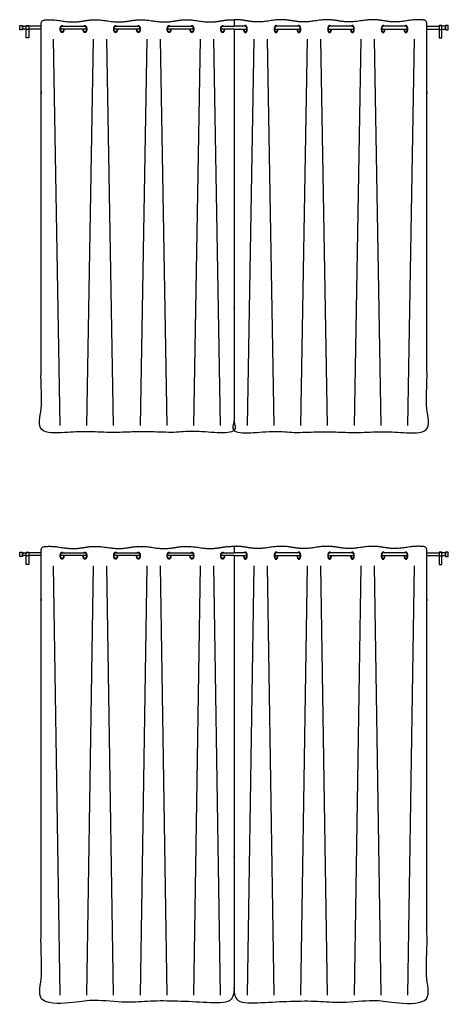
# Model space of a CAD drawing. Units: feet. Extents: x 0 to 120, y -10 to 78.
# Drawn here: x 53 to 63, y 10 to 33 of the extents above; entities that cross this region are included whole.
import ezdxf

# ---------------------------------------------------------------- set-up
doc = ezdxf.new("R2010")
doc.units = ezdxf.units.FT
doc.header["$MEASUREMENT"] = 0
doc.layers.add('2D$AG-BUILDINGS', color=7, linetype='Continuous', true_color=0x66ccff)
doc.layers.add('2D$AG-DETAILS', color=7, linetype='Continuous', true_color=0x66ffff)

msp = doc.modelspace()

# ---------------------------------------------------------------- linework, layer by layer
at = {"layer": '2D$AG-BUILDINGS'}
for points in [[(52.966, 32.387), (52.966, 32.485), (53.031, 32.485), (53.031, 32.387)], [(53.116, 32.197), (53.116, 32.489), (53.182, 32.489), (53.182, 32.197)], [(53.116, 32.397), (53.116, 32.476), (53.182, 32.476), (53.182, 32.397)], [(62.816, 32.197), (62.816, 32.489), (62.75, 32.489), (62.75, 32.197)], [(62.816, 32.397), (62.816, 32.476), (62.75, 32.476), (62.75, 32.397)], [(62.966, 32.387), (62.966, 32.485), (62.9, 32.485), (62.9, 32.387)], [(53.116, 19.916), (53.116, 20.208), (53.182, 20.208), (53.182, 19.916)], [(62.816, 19.916), (62.816, 20.208), (62.75, 20.208), (62.75, 19.916)], [(52.966, 20.106), (52.966, 20.205), (53.031, 20.205), (53.031, 20.106)], [(53.116, 20.116), (53.116, 20.195), (53.182, 20.195), (53.182, 20.116)], [(62.816, 20.116), (62.816, 20.195), (62.75, 20.195), (62.75, 20.116)], [(62.966, 20.106), (62.966, 20.205), (62.9, 20.205), (62.9, 20.106)]]:
    msp.add_lwpolyline(points, close=True, dxfattribs=at)
for points in [[(53.116, 32.403), (53.031, 32.403), (53.031, 32.469), (53.116, 32.469)], [(53.466, 32.469), (53.383, 32.469), (53.182, 32.469)], [(53.466, 32.403), (53.383, 32.403), (53.182, 32.403)], [(54.522, 32.403), (53.92, 32.403)], [(53.955, 32.469), (54.487, 32.469)], [(55.77, 32.403), (55.168, 32.403)], [(55.203, 32.469), (55.736, 32.469)], [(57.019, 32.403), (56.416, 32.403)], [(56.451, 32.469), (56.984, 32.469)], [(57.966, 32.403), (57.665, 32.403)], [(57.7, 32.469), (57.966, 32.469)], [(58.232, 32.469), (57.966, 32.469)], [(57.966, 32.403), (58.267, 32.403)], [(58.913, 32.403), (59.515, 32.403)], [(59.48, 32.469), (58.948, 32.469)], [(60.161, 32.403), (60.764, 32.403)], [(60.729, 32.469), (60.196, 32.469)], [(61.41, 32.403), (62.012, 32.403)], [(61.977, 32.469), (61.445, 32.469)], [(62.466, 32.469), (62.549, 32.469), (62.75, 32.469)], [(62.466, 32.403), (62.549, 32.403), (62.75, 32.403)], [(62.816, 32.403), (62.9, 32.403), (62.9, 32.469), (62.816, 32.469)], [(53.116, 20.123), (53.031, 20.123), (53.031, 20.188), (53.116, 20.188)], [(53.466, 20.188), (53.383, 20.188), (53.182, 20.188)], [(53.466, 20.123), (53.383, 20.123), (53.182, 20.123)], [(54.522, 20.123), (53.92, 20.123)], [(53.955, 20.188), (54.487, 20.188)], [(55.77, 20.123), (55.168, 20.123)], [(55.203, 20.188), (55.736, 20.188)], [(57.019, 20.123), (56.416, 20.123)], [(56.451, 20.188), (56.984, 20.188)], [(57.966, 20.123), (57.665, 20.123)], [(57.7, 20.188), (57.966, 20.188)], [(58.232, 20.188), (57.966, 20.188)], [(57.966, 20.123), (58.267, 20.123)], [(58.913, 20.123), (59.515, 20.123)], [(59.48, 20.188), (58.948, 20.188)], [(60.161, 20.123), (60.764, 20.123)], [(60.729, 20.188), (60.196, 20.188)], [(61.41, 20.123), (62.012, 20.123)], [(61.977, 20.188), (61.445, 20.188)], [(62.466, 20.188), (62.549, 20.188), (62.75, 20.188)], [(62.466, 20.123), (62.549, 20.123), (62.75, 20.123)], [(62.816, 20.123), (62.9, 20.123), (62.9, 20.188), (62.816, 20.188)]]:
    msp.add_lwpolyline(points, dxfattribs=at)
for points, weights, degree, knots in [([(57.966, 32.403), (57.966, 28.945), (57.966, 25.488), (57.966, 23.03), (57.84, 23.034), (57.62, 22.997), (57.399, 22.961), (57.133, 23.005), (56.866, 23.049), (56.6, 23.005), (56.334, 22.961), (56.068, 23.005), (55.801, 23.049), (55.535, 23.005), (55.269, 22.961), (55.003, 23.005), (54.736, 23.049), (54.47, 23.005), (54.204, 22.961), (53.938, 23.005), (53.772, 23.032), (53.657, 23.034), (53.563, 23.026), (53.537, 23.024), (53.513, 23.032), (53.495, 23.048), (53.476, 23.064), (53.466, 23.086), (53.466, 23.109), (53.466, 26.054), (53.466, 29.294), (53.466, 32.533), (53.466, 32.578), (53.498, 32.611), (53.545, 32.616), (53.644, 32.626), (53.761, 32.625), (53.938, 32.596), (54.204, 32.552), (54.47, 32.596), (54.736, 32.64), (55.003, 32.596), (55.269, 32.552), (55.535, 32.596), (55.801, 32.64), (56.068, 32.596), (56.334, 32.552), (56.6, 32.596), (56.866, 32.64), (57.133, 32.596), (57.399, 32.552), (57.62, 32.588), (57.84, 32.625), (57.966, 32.621), (57.966, 32.57), (57.966, 32.52), (57.966, 32.469)], [1, 1, 1, 1, 1, 1, 1, 1, 1, 1, 1, 1, 1, 1, 1, 1, 1, 1, 1, 1, 1, 1, 1, 0.943426168278, 0.943426168278, 1, 0.943426168278, 0.943426168278, 1, 1, 1, 1, 0.82858857855, 0.82858857855, 1, 1, 1, 1, 1, 1, 1, 1, 1, 1, 1, 1, 1, 1, 1, 1, 1, 1, 1, 1, 1, 1, 1], 3, [-589.545864, -589.545864, -589.545864, -589.545864, -273.353216, -273.353216, -273.353216, -267.689722, -259.083654, -259.083654, -259.083654, -250.477587, -241.871519, -241.871519, -241.871519, -233.265452, -224.659384, -224.659384, -224.659384, -216.053316, -207.447249, -207.447249, -207.447249, -202.079871, -202.079871, -202.079871, -199.971959, -199.971959, -199.971959, -197.864048, -197.864048, -197.864048, -49.755002, -49.755002, -49.755002, -46.02918, -46.02918, -46.02918, -40.335481, -40.335481, -40.335481, -31.729413, -23.123345, -23.123345, -23.123345, -14.517278, -5.91121, -5.91121, -5.91121, 2.694857, 11.300925, 11.300925, 11.300925, 19.906993, 25.570487, 25.570487, 25.570487, 30.198116, 30.198116, 30.198116, 30.198116]), ([(57.966, 32.403), (57.966, 28.945), (57.966, 25.488), (57.966, 23.03), (58.091, 23.034), (58.312, 22.997), (58.533, 22.961), (58.799, 23.005), (59.065, 23.049), (59.332, 23.005), (59.598, 22.961), (59.864, 23.005), (60.13, 23.049), (60.397, 23.005), (60.663, 22.961), (60.929, 23.005), (61.195, 23.049), (61.462, 23.005), (61.728, 22.961), (61.994, 23.005), (62.16, 23.032), (62.274, 23.034), (62.369, 23.026), (62.394, 23.024), (62.418, 23.032), (62.437, 23.048), (62.456, 23.064), (62.466, 23.086), (62.466, 23.109), (62.466, 26.054), (62.466, 29.294), (62.466, 32.533), (62.466, 32.578), (62.434, 32.611), (62.386, 32.616), (62.288, 32.626), (62.17, 32.625), (61.994, 32.596), (61.728, 32.552), (61.462, 32.596), (61.195, 32.64), (60.929, 32.596), (60.663, 32.552), (60.397, 32.596), (60.13, 32.64), (59.864, 32.596), (59.598, 32.552), (59.332, 32.596), (59.065, 32.64), (58.799, 32.596), (58.533, 32.552), (58.312, 32.588), (58.091, 32.625), (57.966, 32.621), (57.966, 32.57), (57.966, 32.52), (57.966, 32.469)], [1, 1, 1, 1, 1, 1, 1, 1, 1, 1, 1, 1, 1, 1, 1, 1, 1, 1, 1, 1, 1, 1, 1, 0.943426168278, 0.943426168278, 1, 0.943426168278, 0.943426168278, 1, 1, 1, 1, 0.82858857855, 0.82858857855, 1, 1, 1, 1, 1, 1, 1, 1, 1, 1, 1, 1, 1, 1, 1, 1, 1, 1, 1, 1, 1, 1, 1], 3, [-589.545864, -589.545864, -589.545864, -589.545864, -273.353216, -273.353216, -273.353216, -267.689722, -259.083654, -259.083654, -259.083654, -250.477587, -241.871519, -241.871519, -241.871519, -233.265452, -224.659384, -224.659384, -224.659384, -216.053316, -207.447249, -207.447249, -207.447249, -202.079871, -202.079871, -202.079871, -199.971959, -199.971959, -199.971959, -197.864048, -197.864048, -197.864048, -49.755002, -49.755002, -49.755002, -46.02918, -46.02918, -46.02918, -40.335481, -40.335481, -40.335481, -31.729413, -23.123345, -23.123345, -23.123345, -14.517278, -5.91121, -5.91121, -5.91121, 2.694857, 11.300925, 11.300925, 11.300925, 19.906993, 25.570487, 25.570487, 25.570487, 30.198116, 30.198116, 30.198116, 30.198116]), ([(53.998, 32.403), (53.998, 32.321), (53.955, 32.321), (53.911, 32.321), (53.911, 32.403), (53.911, 32.485), (53.955, 32.485), (53.969, 32.485), (53.981, 32.469)], [1, 0.707106781187, 1, 0.707106781187, 1, 0.707106781187, 1, 0.87867965644, 0.857864376269], 2, [6.283185, 6.283185, 6.283185, 9.424778, 9.424778, 12.566371, 12.566371, 15.707963, 15.707963, 17.009254, 17.009254, 17.009254]), ([(53.99, 32.403), (53.99, 32.338), (53.955, 32.338), (53.92, 32.338), (53.92, 32.403), (53.92, 32.469), (53.955, 32.469)], [1, 0.707106781187, 1, 0.707106781187, 1, 0.707106781187, 1], 2, [6.283185, 6.283185, 6.283185, 9.424778, 9.424778, 12.566371, 12.566371, 15.707963, 15.707963, 15.707963]), ([(54.461, 32.469), (54.473, 32.485), (54.487, 32.485), (54.531, 32.485), (54.531, 32.403), (54.531, 32.321), (54.487, 32.321), (54.444, 32.321), (54.444, 32.403)], [0.857864376269, 0.87867965644, 1, 0.707106781187, 1, 0.707106781187, 1, 0.707106781187, 1], 2, [1.840302, 1.840302, 1.840302, 3.141593, 3.141593, 6.283185, 6.283185, 9.424778, 9.424778, 12.566371, 12.566371, 12.566371]), ([(54.487, 32.469), (54.522, 32.469), (54.522, 32.403), (54.522, 32.338), (54.487, 32.338), (54.452, 32.338), (54.452, 32.403)], [1, 0.707106781187, 1, 0.707106781187, 1, 0.707106781187, 1], 2, [3.141593, 3.141593, 3.141593, 6.283185, 6.283185, 9.424778, 9.424778, 12.566371, 12.566371, 12.566371]), ([(55.247, 32.403), (55.247, 32.321), (55.203, 32.321), (55.159, 32.321), (55.159, 32.403), (55.159, 32.485), (55.203, 32.485), (55.218, 32.485), (55.229, 32.469)], [1, 0.707106781187, 1, 0.707106781187, 1, 0.707106781187, 1, 0.87867965644, 0.857864376269], 2, [6.283185, 6.283185, 6.283185, 9.424778, 9.424778, 12.566371, 12.566371, 15.707963, 15.707963, 17.009254, 17.009254, 17.009254]), ([(55.238, 32.403), (55.238, 32.338), (55.203, 32.338), (55.168, 32.338), (55.168, 32.403), (55.168, 32.469), (55.203, 32.469)], [1, 0.707106781187, 1, 0.707106781187, 1, 0.707106781187, 1], 2, [6.283185, 6.283185, 6.283185, 9.424778, 9.424778, 12.566371, 12.566371, 15.707963, 15.707963, 15.707963]), ([(55.709, 32.469), (55.721, 32.485), (55.736, 32.485), (55.779, 32.485), (55.779, 32.403), (55.779, 32.321), (55.736, 32.321), (55.692, 32.321), (55.692, 32.403)], [0.857864376269, 0.87867965644, 1, 0.707106781187, 1, 0.707106781187, 1, 0.707106781187, 1], 2, [1.840302, 1.840302, 1.840302, 3.141593, 3.141593, 6.283185, 6.283185, 9.424778, 9.424778, 12.566371, 12.566371, 12.566371]), ([(55.736, 32.469), (55.77, 32.469), (55.77, 32.403), (55.77, 32.338), (55.736, 32.338), (55.701, 32.338), (55.701, 32.403)], [1, 0.707106781187, 1, 0.707106781187, 1, 0.707106781187, 1], 2, [3.141593, 3.141593, 3.141593, 6.283185, 6.283185, 9.424778, 9.424778, 12.566371, 12.566371, 12.566371]), ([(56.495, 32.403), (56.495, 32.321), (56.451, 32.321), (56.408, 32.321), (56.408, 32.403), (56.408, 32.485), (56.451, 32.485), (56.466, 32.485), (56.478, 32.469)], [1, 0.707106781187, 1, 0.707106781187, 1, 0.707106781187, 1, 0.87867965644, 0.857864376269], 2, [6.283185, 6.283185, 6.283185, 9.424778, 9.424778, 12.566371, 12.566371, 15.707963, 15.707963, 17.009254, 17.009254, 17.009254]), ([(56.486, 32.403), (56.486, 32.338), (56.451, 32.338), (56.416, 32.338), (56.416, 32.403), (56.416, 32.469), (56.451, 32.469)], [1, 0.707106781187, 1, 0.707106781187, 1, 0.707106781187, 1], 2, [6.283185, 6.283185, 6.283185, 9.424778, 9.424778, 12.566371, 12.566371, 15.707963, 15.707963, 15.707963]), ([(56.958, 32.469), (56.969, 32.485), (56.984, 32.485), (57.027, 32.485), (57.027, 32.403), (57.027, 32.321), (56.984, 32.321), (56.94, 32.321), (56.94, 32.403)], [0.857864376269, 0.87867965644, 1, 0.707106781187, 1, 0.707106781187, 1, 0.707106781187, 1], 2, [1.840302, 1.840302, 1.840302, 3.141593, 3.141593, 6.283185, 6.283185, 9.424778, 9.424778, 12.566371, 12.566371, 12.566371]), ([(56.984, 32.469), (57.019, 32.469), (57.019, 32.403), (57.019, 32.338), (56.984, 32.338), (56.949, 32.338), (56.949, 32.403)], [1, 0.707106781187, 1, 0.707106781187, 1, 0.707106781187, 1], 2, [3.141593, 3.141593, 3.141593, 6.283185, 6.283185, 9.424778, 9.424778, 12.566371, 12.566371, 12.566371]), ([(57.743, 32.403), (57.743, 32.321), (57.7, 32.321), (57.656, 32.321), (57.656, 32.403), (57.656, 32.485), (57.7, 32.485), (57.714, 32.485), (57.726, 32.469)], [1, 0.707106781187, 1, 0.707106781187, 1, 0.707106781187, 1, 0.87867965644, 0.857864376269], 2, [6.283185, 6.283185, 6.283185, 9.424778, 9.424778, 12.566371, 12.566371, 15.707963, 15.707963, 17.009254, 17.009254, 17.009254]), ([(57.735, 32.403), (57.735, 32.338), (57.7, 32.338), (57.665, 32.338), (57.665, 32.403), (57.665, 32.469), (57.7, 32.469)], [1, 0.707106781187, 1, 0.707106781187, 1, 0.707106781187, 1], 2, [6.283185, 6.283185, 6.283185, 9.424778, 9.424778, 12.566371, 12.566371, 15.707963, 15.707963, 15.707963]), ([(58.188, 32.403), (58.188, 32.321), (58.232, 32.321), (58.276, 32.321), (58.276, 32.403), (58.276, 32.485), (58.232, 32.485), (58.218, 32.485), (58.206, 32.469)], [1, 0.707106781187, 1, 0.707106781187, 1, 0.707106781187, 1, 0.87867965644, 0.857864376269], 2, [6.283185, 6.283185, 6.283185, 9.424778, 9.424778, 12.566371, 12.566371, 15.707963, 15.707963, 17.009254, 17.009254, 17.009254]), ([(58.197, 32.403), (58.197, 32.338), (58.232, 32.338), (58.267, 32.338), (58.267, 32.403), (58.267, 32.469), (58.232, 32.469)], [1, 0.707106781187, 1, 0.707106781187, 1, 0.707106781187, 1], 2, [6.283185, 6.283185, 6.283185, 9.424778, 9.424778, 12.566371, 12.566371, 15.707963, 15.707963, 15.707963]), ([(58.974, 32.469), (58.962, 32.485), (58.948, 32.485), (58.904, 32.485), (58.904, 32.403), (58.904, 32.321), (58.948, 32.321), (58.992, 32.321), (58.992, 32.403)], [0.857864376269, 0.87867965644, 1, 0.707106781187, 1, 0.707106781187, 1, 0.707106781187, 1], 2, [1.840302, 1.840302, 1.840302, 3.141593, 3.141593, 6.283185, 6.283185, 9.424778, 9.424778, 12.566371, 12.566371, 12.566371]), ([(58.948, 32.469), (58.913, 32.469), (58.913, 32.403), (58.913, 32.338), (58.948, 32.338), (58.983, 32.338), (58.983, 32.403)], [1, 0.707106781187, 1, 0.707106781187, 1, 0.707106781187, 1], 2, [3.141593, 3.141593, 3.141593, 6.283185, 6.283185, 9.424778, 9.424778, 12.566371, 12.566371, 12.566371]), ([(59.437, 32.403), (59.437, 32.321), (59.48, 32.321), (59.524, 32.321), (59.524, 32.403), (59.524, 32.485), (59.48, 32.485), (59.466, 32.485), (59.454, 32.469)], [1, 0.707106781187, 1, 0.707106781187, 1, 0.707106781187, 1, 0.87867965644, 0.857864376269], 2, [6.283185, 6.283185, 6.283185, 9.424778, 9.424778, 12.566371, 12.566371, 15.707963, 15.707963, 17.009254, 17.009254, 17.009254]), ([(59.445, 32.403), (59.445, 32.338), (59.48, 32.338), (59.515, 32.338), (59.515, 32.403), (59.515, 32.469), (59.48, 32.469)], [1, 0.707106781187, 1, 0.707106781187, 1, 0.707106781187, 1], 2, [6.283185, 6.283185, 6.283185, 9.424778, 9.424778, 12.566371, 12.566371, 15.707963, 15.707963, 15.707963]), ([(60.222, 32.469), (60.211, 32.485), (60.196, 32.485), (60.153, 32.485), (60.153, 32.403), (60.153, 32.321), (60.196, 32.321), (60.24, 32.321), (60.24, 32.403)], [0.857864376269, 0.87867965644, 1, 0.707106781187, 1, 0.707106781187, 1, 0.707106781187, 1], 2, [1.840302, 1.840302, 1.840302, 3.141593, 3.141593, 6.283185, 6.283185, 9.424778, 9.424778, 12.566371, 12.566371, 12.566371]), ([(60.196, 32.469), (60.161, 32.469), (60.161, 32.403), (60.161, 32.338), (60.196, 32.338), (60.231, 32.338), (60.231, 32.403)], [1, 0.707106781187, 1, 0.707106781187, 1, 0.707106781187, 1], 2, [3.141593, 3.141593, 3.141593, 6.283185, 6.283185, 9.424778, 9.424778, 12.566371, 12.566371, 12.566371]), ([(60.685, 32.403), (60.685, 32.321), (60.729, 32.321), (60.772, 32.321), (60.772, 32.403), (60.772, 32.485), (60.729, 32.485), (60.714, 32.485), (60.703, 32.469)], [1, 0.707106781187, 1, 0.707106781187, 1, 0.707106781187, 1, 0.87867965644, 0.857864376269], 2, [6.283185, 6.283185, 6.283185, 9.424778, 9.424778, 12.566371, 12.566371, 15.707963, 15.707963, 17.009254, 17.009254, 17.009254]), ([(60.694, 32.403), (60.694, 32.338), (60.729, 32.338), (60.764, 32.338), (60.764, 32.403), (60.764, 32.469), (60.729, 32.469)], [1, 0.707106781187, 1, 0.707106781187, 1, 0.707106781187, 1], 2, [6.283185, 6.283185, 6.283185, 9.424778, 9.424778, 12.566371, 12.566371, 15.707963, 15.707963, 15.707963]), ([(61.471, 32.469), (61.459, 32.485), (61.445, 32.485), (61.401, 32.485), (61.401, 32.403), (61.401, 32.321), (61.445, 32.321), (61.488, 32.321), (61.488, 32.403)], [0.857864376269, 0.87867965644, 1, 0.707106781187, 1, 0.707106781187, 1, 0.707106781187, 1], 2, [1.840302, 1.840302, 1.840302, 3.141593, 3.141593, 6.283185, 6.283185, 9.424778, 9.424778, 12.566371, 12.566371, 12.566371]), ([(61.445, 32.469), (61.41, 32.469), (61.41, 32.403), (61.41, 32.338), (61.445, 32.338), (61.479, 32.338), (61.479, 32.403)], [1, 0.707106781187, 1, 0.707106781187, 1, 0.707106781187, 1], 2, [3.141593, 3.141593, 3.141593, 6.283185, 6.283185, 9.424778, 9.424778, 12.566371, 12.566371, 12.566371]), ([(61.933, 32.403), (61.933, 32.321), (61.977, 32.321), (62.021, 32.321), (62.021, 32.403), (62.021, 32.485), (61.977, 32.485), (61.962, 32.485), (61.951, 32.469)], [1, 0.707106781187, 1, 0.707106781187, 1, 0.707106781187, 1, 0.87867965644, 0.857864376269], 2, [6.283185, 6.283185, 6.283185, 9.424778, 9.424778, 12.566371, 12.566371, 15.707963, 15.707963, 17.009254, 17.009254, 17.009254]), ([(61.942, 32.403), (61.942, 32.338), (61.977, 32.338), (62.012, 32.338), (62.012, 32.403), (62.012, 32.469), (61.977, 32.469)], [1, 0.707106781187, 1, 0.707106781187, 1, 0.707106781187, 1], 2, [6.283185, 6.283185, 6.283185, 9.424778, 9.424778, 12.566371, 12.566371, 15.707963, 15.707963, 15.707963]), ([(57.966, 20.123), (57.966, 16.665), (57.966, 13.207), (57.966, 9.749), (57.84, 9.753), (57.62, 9.716), (57.399, 9.68), (57.133, 9.724), (56.866, 9.768), (56.6, 9.724), (56.334, 9.68), (56.068, 9.724), (55.801, 9.768), (55.535, 9.724), (55.269, 9.68), (55.003, 9.724), (54.736, 9.768), (54.47, 9.724), (54.204, 9.68), (53.938, 9.724), (53.772, 9.752), (53.657, 9.753), (53.563, 9.745), (53.537, 9.743), (53.513, 9.751), (53.495, 9.767), (53.476, 9.783), (53.466, 9.805), (53.466, 9.828), (53.466, 13.773), (53.466, 17.013), (53.466, 20.252), (53.466, 20.297), (53.498, 20.33), (53.545, 20.335), (53.644, 20.345), (53.761, 20.345), (53.938, 20.315), (54.204, 20.271), (54.47, 20.315), (54.736, 20.359), (55.003, 20.315), (55.269, 20.271), (55.535, 20.315), (55.801, 20.359), (56.068, 20.315), (56.334, 20.271), (56.6, 20.315), (56.866, 20.359), (57.133, 20.315), (57.399, 20.271), (57.62, 20.308), (57.84, 20.344), (57.966, 20.34), (57.966, 20.289), (57.966, 20.239), (57.966, 20.188)], [1, 1, 1, 1, 1, 1, 1, 1, 1, 1, 1, 1, 1, 1, 1, 1, 1, 1, 1, 1, 1, 1, 1, 0.943426168278, 0.943426168278, 1, 0.943426168278, 0.943426168278, 1, 1, 1, 1, 0.82858857855, 0.82858857855, 1, 1, 1, 1, 1, 1, 1, 1, 1, 1, 1, 1, 1, 1, 1, 1, 1, 1, 1, 1, 1, 1, 1], 3, [-589.545864, -589.545864, -589.545864, -589.545864, -273.353216, -273.353216, -273.353216, -267.689722, -259.083654, -259.083654, -259.083654, -250.477587, -241.871519, -241.871519, -241.871519, -233.265452, -224.659384, -224.659384, -224.659384, -216.053316, -207.447249, -207.447249, -207.447249, -202.079871, -202.079871, -202.079871, -199.971959, -199.971959, -199.971959, -197.864048, -197.864048, -197.864048, -49.755002, -49.755002, -49.755002, -46.02918, -46.02918, -46.02918, -40.335481, -40.335481, -40.335481, -31.729413, -23.123345, -23.123345, -23.123345, -14.517278, -5.91121, -5.91121, -5.91121, 2.694857, 11.300925, 11.300925, 11.300925, 19.906993, 25.570487, 25.570487, 25.570487, 30.198116, 30.198116, 30.198116, 30.198116]), ([(57.966, 20.123), (57.966, 16.665), (57.966, 13.207), (57.966, 9.749), (58.091, 9.753), (58.312, 9.716), (58.533, 9.68), (58.799, 9.724), (59.065, 9.768), (59.332, 9.724), (59.598, 9.68), (59.864, 9.724), (60.13, 9.768), (60.397, 9.724), (60.663, 9.68), (60.929, 9.724), (61.195, 9.768), (61.462, 9.724), (61.728, 9.68), (61.994, 9.724), (62.16, 9.752), (62.274, 9.753), (62.369, 9.745), (62.394, 9.743), (62.418, 9.751), (62.437, 9.767), (62.456, 9.783), (62.466, 9.805), (62.466, 9.828), (62.466, 13.773), (62.466, 17.013), (62.466, 20.252), (62.466, 20.297), (62.434, 20.33), (62.386, 20.335), (62.288, 20.345), (62.17, 20.345), (61.994, 20.315), (61.728, 20.271), (61.462, 20.315), (61.195, 20.359), (60.929, 20.315), (60.663, 20.271), (60.397, 20.315), (60.13, 20.359), (59.864, 20.315), (59.598, 20.271), (59.332, 20.315), (59.065, 20.359), (58.799, 20.315), (58.533, 20.271), (58.312, 20.308), (58.091, 20.344), (57.966, 20.34), (57.966, 20.289), (57.966, 20.239), (57.966, 20.188)], [1, 1, 1, 1, 1, 1, 1, 1, 1, 1, 1, 1, 1, 1, 1, 1, 1, 1, 1, 1, 1, 1, 1, 0.943426168278, 0.943426168278, 1, 0.943426168278, 0.943426168278, 1, 1, 1, 1, 0.82858857855, 0.82858857855, 1, 1, 1, 1, 1, 1, 1, 1, 1, 1, 1, 1, 1, 1, 1, 1, 1, 1, 1, 1, 1, 1, 1], 3, [-589.545864, -589.545864, -589.545864, -589.545864, -273.353216, -273.353216, -273.353216, -267.689722, -259.083654, -259.083654, -259.083654, -250.477587, -241.871519, -241.871519, -241.871519, -233.265452, -224.659384, -224.659384, -224.659384, -216.053316, -207.447249, -207.447249, -207.447249, -202.079871, -202.079871, -202.079871, -199.971959, -199.971959, -199.971959, -197.864048, -197.864048, -197.864048, -49.755002, -49.755002, -49.755002, -46.02918, -46.02918, -46.02918, -40.335481, -40.335481, -40.335481, -31.729413, -23.123345, -23.123345, -23.123345, -14.517278, -5.91121, -5.91121, -5.91121, 2.694857, 11.300925, 11.300925, 11.300925, 19.906993, 25.570487, 25.570487, 25.570487, 30.198116, 30.198116, 30.198116, 30.198116]), ([(53.998, 20.123), (53.998, 20.041), (53.955, 20.041), (53.911, 20.041), (53.911, 20.123), (53.911, 20.205), (53.955, 20.205), (53.969, 20.205), (53.981, 20.188)], [1, 0.707106781187, 1, 0.707106781187, 1, 0.707106781187, 1, 0.87867965644, 0.857864376269], 2, [6.283185, 6.283185, 6.283185, 9.424778, 9.424778, 12.566371, 12.566371, 15.707963, 15.707963, 17.009254, 17.009254, 17.009254]), ([(53.99, 20.123), (53.99, 20.057), (53.955, 20.057), (53.92, 20.057), (53.92, 20.123), (53.92, 20.188), (53.955, 20.188)], [1, 0.707106781187, 1, 0.707106781187, 1, 0.707106781187, 1], 2, [6.283185, 6.283185, 6.283185, 9.424778, 9.424778, 12.566371, 12.566371, 15.707963, 15.707963, 15.707963]), ([(54.461, 20.188), (54.473, 20.205), (54.487, 20.205), (54.531, 20.205), (54.531, 20.123), (54.531, 20.041), (54.487, 20.041), (54.444, 20.041), (54.444, 20.123)], [0.857864376269, 0.87867965644, 1, 0.707106781187, 1, 0.707106781187, 1, 0.707106781187, 1], 2, [1.840302, 1.840302, 1.840302, 3.141593, 3.141593, 6.283185, 6.283185, 9.424778, 9.424778, 12.566371, 12.566371, 12.566371]), ([(54.487, 20.188), (54.522, 20.188), (54.522, 20.123), (54.522, 20.057), (54.487, 20.057), (54.452, 20.057), (54.452, 20.123)], [1, 0.707106781187, 1, 0.707106781187, 1, 0.707106781187, 1], 2, [3.141593, 3.141593, 3.141593, 6.283185, 6.283185, 9.424778, 9.424778, 12.566371, 12.566371, 12.566371]), ([(55.247, 20.123), (55.247, 20.041), (55.203, 20.041), (55.159, 20.041), (55.159, 20.123), (55.159, 20.205), (55.203, 20.205), (55.218, 20.205), (55.229, 20.188)], [1, 0.707106781187, 1, 0.707106781187, 1, 0.707106781187, 1, 0.87867965644, 0.857864376269], 2, [6.283185, 6.283185, 6.283185, 9.424778, 9.424778, 12.566371, 12.566371, 15.707963, 15.707963, 17.009254, 17.009254, 17.009254]), ([(55.238, 20.123), (55.238, 20.057), (55.203, 20.057), (55.168, 20.057), (55.168, 20.123), (55.168, 20.188), (55.203, 20.188)], [1, 0.707106781187, 1, 0.707106781187, 1, 0.707106781187, 1], 2, [6.283185, 6.283185, 6.283185, 9.424778, 9.424778, 12.566371, 12.566371, 15.707963, 15.707963, 15.707963]), ([(55.709, 20.188), (55.721, 20.205), (55.736, 20.205), (55.779, 20.205), (55.779, 20.123), (55.779, 20.041), (55.736, 20.041), (55.692, 20.041), (55.692, 20.123)], [0.857864376269, 0.87867965644, 1, 0.707106781187, 1, 0.707106781187, 1, 0.707106781187, 1], 2, [1.840302, 1.840302, 1.840302, 3.141593, 3.141593, 6.283185, 6.283185, 9.424778, 9.424778, 12.566371, 12.566371, 12.566371]), ([(55.736, 20.188), (55.77, 20.188), (55.77, 20.123), (55.77, 20.057), (55.736, 20.057), (55.701, 20.057), (55.701, 20.123)], [1, 0.707106781187, 1, 0.707106781187, 1, 0.707106781187, 1], 2, [3.141593, 3.141593, 3.141593, 6.283185, 6.283185, 9.424778, 9.424778, 12.566371, 12.566371, 12.566371]), ([(56.495, 20.123), (56.495, 20.041), (56.451, 20.041), (56.408, 20.041), (56.408, 20.123), (56.408, 20.205), (56.451, 20.205), (56.466, 20.205), (56.478, 20.188)], [1, 0.707106781187, 1, 0.707106781187, 1, 0.707106781187, 1, 0.87867965644, 0.857864376269], 2, [6.283185, 6.283185, 6.283185, 9.424778, 9.424778, 12.566371, 12.566371, 15.707963, 15.707963, 17.009254, 17.009254, 17.009254]), ([(56.486, 20.123), (56.486, 20.057), (56.451, 20.057), (56.416, 20.057), (56.416, 20.123), (56.416, 20.188), (56.451, 20.188)], [1, 0.707106781187, 1, 0.707106781187, 1, 0.707106781187, 1], 2, [6.283185, 6.283185, 6.283185, 9.424778, 9.424778, 12.566371, 12.566371, 15.707963, 15.707963, 15.707963]), ([(56.958, 20.188), (56.969, 20.205), (56.984, 20.205), (57.027, 20.205), (57.027, 20.123), (57.027, 20.041), (56.984, 20.041), (56.94, 20.041), (56.94, 20.123)], [0.857864376269, 0.87867965644, 1, 0.707106781187, 1, 0.707106781187, 1, 0.707106781187, 1], 2, [1.840302, 1.840302, 1.840302, 3.141593, 3.141593, 6.283185, 6.283185, 9.424778, 9.424778, 12.566371, 12.566371, 12.566371]), ([(56.984, 20.188), (57.019, 20.188), (57.019, 20.123), (57.019, 20.057), (56.984, 20.057), (56.949, 20.057), (56.949, 20.123)], [1, 0.707106781187, 1, 0.707106781187, 1, 0.707106781187, 1], 2, [3.141593, 3.141593, 3.141593, 6.283185, 6.283185, 9.424778, 9.424778, 12.566371, 12.566371, 12.566371]), ([(57.743, 20.123), (57.743, 20.041), (57.7, 20.041), (57.656, 20.041), (57.656, 20.123), (57.656, 20.205), (57.7, 20.205), (57.714, 20.205), (57.726, 20.188)], [1, 0.707106781187, 1, 0.707106781187, 1, 0.707106781187, 1, 0.87867965644, 0.857864376269], 2, [6.283185, 6.283185, 6.283185, 9.424778, 9.424778, 12.566371, 12.566371, 15.707963, 15.707963, 17.009254, 17.009254, 17.009254]), ([(57.735, 20.123), (57.735, 20.057), (57.7, 20.057), (57.665, 20.057), (57.665, 20.123), (57.665, 20.188), (57.7, 20.188)], [1, 0.707106781187, 1, 0.707106781187, 1, 0.707106781187, 1], 2, [6.283185, 6.283185, 6.283185, 9.424778, 9.424778, 12.566371, 12.566371, 15.707963, 15.707963, 15.707963]), ([(58.188, 20.123), (58.188, 20.041), (58.232, 20.041), (58.276, 20.041), (58.276, 20.123), (58.276, 20.205), (58.232, 20.205), (58.218, 20.205), (58.206, 20.188)], [1, 0.707106781187, 1, 0.707106781187, 1, 0.707106781187, 1, 0.87867965644, 0.857864376269], 2, [6.283185, 6.283185, 6.283185, 9.424778, 9.424778, 12.566371, 12.566371, 15.707963, 15.707963, 17.009254, 17.009254, 17.009254]), ([(58.197, 20.123), (58.197, 20.057), (58.232, 20.057), (58.267, 20.057), (58.267, 20.123), (58.267, 20.188), (58.232, 20.188)], [1, 0.707106781187, 1, 0.707106781187, 1, 0.707106781187, 1], 2, [6.283185, 6.283185, 6.283185, 9.424778, 9.424778, 12.566371, 12.566371, 15.707963, 15.707963, 15.707963]), ([(58.974, 20.188), (58.962, 20.205), (58.948, 20.205), (58.904, 20.205), (58.904, 20.123), (58.904, 20.041), (58.948, 20.041), (58.992, 20.041), (58.992, 20.123)], [0.857864376269, 0.87867965644, 1, 0.707106781187, 1, 0.707106781187, 1, 0.707106781187, 1], 2, [1.840302, 1.840302, 1.840302, 3.141593, 3.141593, 6.283185, 6.283185, 9.424778, 9.424778, 12.566371, 12.566371, 12.566371]), ([(58.948, 20.188), (58.913, 20.188), (58.913, 20.123), (58.913, 20.057), (58.948, 20.057), (58.983, 20.057), (58.983, 20.123)], [1, 0.707106781187, 1, 0.707106781187, 1, 0.707106781187, 1], 2, [3.141593, 3.141593, 3.141593, 6.283185, 6.283185, 9.424778, 9.424778, 12.566371, 12.566371, 12.566371]), ([(59.437, 20.123), (59.437, 20.041), (59.48, 20.041), (59.524, 20.041), (59.524, 20.123), (59.524, 20.205), (59.48, 20.205), (59.466, 20.205), (59.454, 20.188)], [1, 0.707106781187, 1, 0.707106781187, 1, 0.707106781187, 1, 0.87867965644, 0.857864376269], 2, [6.283185, 6.283185, 6.283185, 9.424778, 9.424778, 12.566371, 12.566371, 15.707963, 15.707963, 17.009254, 17.009254, 17.009254]), ([(59.445, 20.123), (59.445, 20.057), (59.48, 20.057), (59.515, 20.057), (59.515, 20.123), (59.515, 20.188), (59.48, 20.188)], [1, 0.707106781187, 1, 0.707106781187, 1, 0.707106781187, 1], 2, [6.283185, 6.283185, 6.283185, 9.424778, 9.424778, 12.566371, 12.566371, 15.707963, 15.707963, 15.707963]), ([(60.222, 20.188), (60.211, 20.205), (60.196, 20.205), (60.153, 20.205), (60.153, 20.123), (60.153, 20.041), (60.196, 20.041), (60.24, 20.041), (60.24, 20.123)], [0.857864376269, 0.87867965644, 1, 0.707106781187, 1, 0.707106781187, 1, 0.707106781187, 1], 2, [1.840302, 1.840302, 1.840302, 3.141593, 3.141593, 6.283185, 6.283185, 9.424778, 9.424778, 12.566371, 12.566371, 12.566371]), ([(60.196, 20.188), (60.161, 20.188), (60.161, 20.123), (60.161, 20.057), (60.196, 20.057), (60.231, 20.057), (60.231, 20.123)], [1, 0.707106781187, 1, 0.707106781187, 1, 0.707106781187, 1], 2, [3.141593, 3.141593, 3.141593, 6.283185, 6.283185, 9.424778, 9.424778, 12.566371, 12.566371, 12.566371]), ([(60.685, 20.123), (60.685, 20.041), (60.729, 20.041), (60.772, 20.041), (60.772, 20.123), (60.772, 20.205), (60.729, 20.205), (60.714, 20.205), (60.703, 20.188)], [1, 0.707106781187, 1, 0.707106781187, 1, 0.707106781187, 1, 0.87867965644, 0.857864376269], 2, [6.283185, 6.283185, 6.283185, 9.424778, 9.424778, 12.566371, 12.566371, 15.707963, 15.707963, 17.009254, 17.009254, 17.009254]), ([(60.694, 20.123), (60.694, 20.057), (60.729, 20.057), (60.764, 20.057), (60.764, 20.123), (60.764, 20.188), (60.729, 20.188)], [1, 0.707106781187, 1, 0.707106781187, 1, 0.707106781187, 1], 2, [6.283185, 6.283185, 6.283185, 9.424778, 9.424778, 12.566371, 12.566371, 15.707963, 15.707963, 15.707963]), ([(61.471, 20.188), (61.459, 20.205), (61.445, 20.205), (61.401, 20.205), (61.401, 20.123), (61.401, 20.041), (61.445, 20.041), (61.488, 20.041), (61.488, 20.123)], [0.857864376269, 0.87867965644, 1, 0.707106781187, 1, 0.707106781187, 1, 0.707106781187, 1], 2, [1.840302, 1.840302, 1.840302, 3.141593, 3.141593, 6.283185, 6.283185, 9.424778, 9.424778, 12.566371, 12.566371, 12.566371]), ([(61.445, 20.188), (61.41, 20.188), (61.41, 20.123), (61.41, 20.057), (61.445, 20.057), (61.479, 20.057), (61.479, 20.123)], [1, 0.707106781187, 1, 0.707106781187, 1, 0.707106781187, 1], 2, [3.141593, 3.141593, 3.141593, 6.283185, 6.283185, 9.424778, 9.424778, 12.566371, 12.566371, 12.566371]), ([(61.933, 20.123), (61.933, 20.041), (61.977, 20.041), (62.021, 20.041), (62.021, 20.123), (62.021, 20.205), (61.977, 20.205), (61.962, 20.205), (61.951, 20.188)], [1, 0.707106781187, 1, 0.707106781187, 1, 0.707106781187, 1, 0.87867965644, 0.857864376269], 2, [6.283185, 6.283185, 6.283185, 9.424778, 9.424778, 12.566371, 12.566371, 15.707963, 15.707963, 17.009254, 17.009254, 17.009254]), ([(61.942, 20.123), (61.942, 20.057), (61.977, 20.057), (62.012, 20.057), (62.012, 20.123), (62.012, 20.188), (61.977, 20.188)], [1, 0.707106781187, 1, 0.707106781187, 1, 0.707106781187, 1], 2, [6.283185, 6.283185, 6.283185, 9.424778, 9.424778, 12.566371, 12.566371, 15.707963, 15.707963, 15.707963])]:
    msp.add_rational_spline(points, weights, degree=degree, knots=knots, dxfattribs=at)
at = {"layer": '2D$AG-DETAILS'}
for points in [[(53.907, 23.157), (53.753, 32.167)], [(54.535, 23.157), (54.689, 32.167)], [(55.155, 23.157), (55.001, 32.167)], [(55.783, 23.157), (55.937, 32.167)], [(56.403, 23.157), (56.249, 32.167)], [(57.032, 23.157), (57.186, 32.167)], [(57.652, 23.157), (57.498, 32.167)], [(58.28, 23.157), (58.434, 32.167)], [(58.9, 23.157), (58.746, 32.167)], [(59.528, 23.157), (59.682, 32.167)], [(60.148, 23.157), (59.994, 32.167)], [(60.777, 23.157), (60.931, 32.167)], [(61.397, 23.157), (61.243, 32.167)], [(62.025, 23.157), (62.179, 32.167)], [(53.907, 9.876), (53.753, 19.887)], [(54.535, 9.876), (54.689, 19.887)], [(55.155, 9.876), (55.001, 19.887)], [(55.783, 9.876), (55.937, 19.887)], [(56.403, 9.876), (56.249, 19.887)], [(57.032, 9.876), (57.186, 19.887)], [(57.652, 9.876), (57.498, 19.887)], [(58.28, 9.876), (58.434, 19.887)], [(58.9, 9.876), (58.746, 19.887)], [(59.528, 9.876), (59.682, 19.887)], [(60.148, 9.876), (59.994, 19.887)], [(60.777, 9.876), (60.931, 19.887)], [(61.397, 9.876), (61.243, 19.887)], [(62.025, 9.876), (62.179, 19.887)]]:
    msp.add_lwpolyline(points, dxfattribs=at)

doc.saveas('drawing.dxf')
